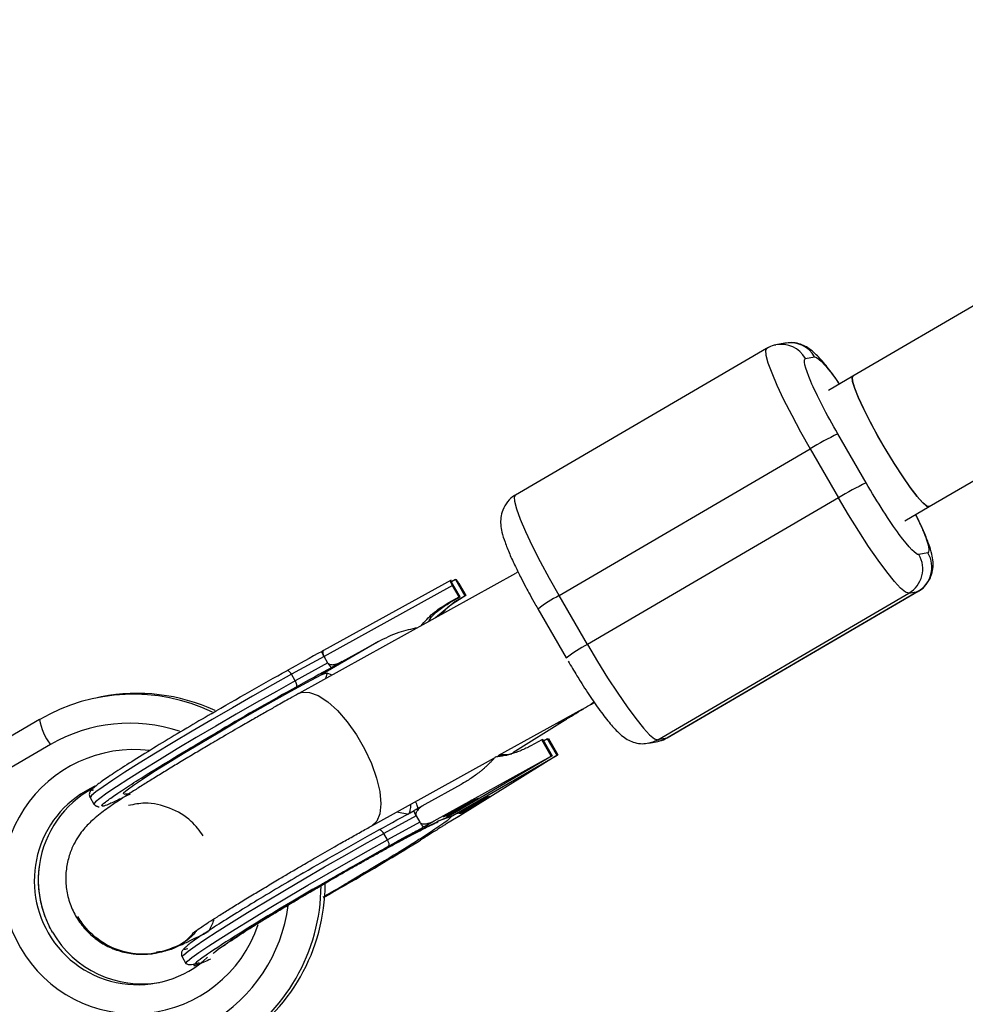
# Model space of a CAD drawing. Units: millimetres. Extents: x -2808 to 2808, y -3010 to 3010.
# Drawn here: x -1278 to -1178, y -752 to -648 of the extents above; entities that cross this region are included whole.
import ezdxf

# ---------------------------------------------------------------- set-up
doc = ezdxf.new("R2010")
doc.units = ezdxf.units.MM

msp = doc.modelspace()

# ---------------------------------------------------------------- linework, layer by layer
at = {"color": 7, "linetype": 'Continuous', "lineweight": 25}
for p, q in [((-926.55, -532.15), (-1189.54, -685.82)), ((-1181.47, -699.63), (-918.48, -545.96)), ((-1198.68, -682.87), (-1225.27, -698.4)), ((-1196.74, -682.31), (-1197.7, -682.5)), ((-1194.55, -683.94), (-1193.6, -683.75)), ((-1189.54, -685.82), (-1192.11, -687.32)), ((-1188.13, -697.12), (-1191.13, -691.93)), ((-1220.65, -709.04), (-1194.06, -693.51)), ((-1194.06, -693.51), (-1191.06, -698.7)), ((-1191.06, -698.7), (-1217.65, -714.23)), ((-1184.04, -701.14), (-1181.47, -699.63)), ((-1181.6, -704.52), (-1182.55, -704.7)), ((-1225.27, -706.7), (-1248.23, -719.43)), ((-1232.1, -707.41), (-1245.61, -714.88)), ((-1231.94, -707.98), (-1245.54, -715.5)), ((-1232.14, -707.44), (-1232.16, -707.44)), ((-1231.14, -709.17), (-1232.14, -707.44)), ((-1231.62, -707.34), (-1232.05, -707.59)), ((-1231.24, -709.19), (-1231.94, -707.98)), ((-1231.62, -707.34), (-1231.61, -707.33)), ((-1231.62, -707.34), (-1230.62, -709.07)), ((-1231.22, -707.84), (-1230.52, -709.05)), ((-1232.41, -709.83), (-1231.24, -709.19)), ((-1232.21, -709.79), (-1231.14, -709.17)), ((-1231.7, -709.69), (-1230.62, -709.07)), ((-1230.52, -709.05), (-1231.5, -709.66)), ((-1231.24, -709.19), (-1231.14, -709.17)), ((-1230.52, -709.05), (-1230.62, -709.07)), ((-1217.65, -714.23), (-1220.65, -709.04)), ((-1210.21, -724.33), (-1183.62, -708.8)), ((-1182.67, -708.61), (-1209.26, -724.15)), ((-1209.21, -724.13), (-1182.62, -708.59)), ((-1183.62, -708.8), (-1182.67, -708.61)), ((-1233.73, -711.39), (-1231.7, -709.69)), ((-1232.41, -709.83), (-1232.21, -709.79)), ((-1231.7, -709.69), (-1231.5, -709.66)), ((-1222.89, -710.47), (-1219.89, -715.66)), ((-1222.84, -710.55), (-1222.7, -710.8)), ((-1239.79, -713.91), (-1245.84, -717.45)), ((-1243.63, -716.04), (-1239.79, -713.91)), ((-1245.61, -714.88), (-1245.75, -714.96)), ((-1245.54, -715.5), (-1248.99, -717.38)), ((-1245.14, -716.19), (-1248.59, -718.08)), ((-1245.14, -716.2), (-1245.54, -715.5)), ((-1243.63, -716.04), (-1244.75, -716.69)), ((-1248.59, -718.08), (-1248.99, -717.38)), ((-1244.68, -717.47), (-1245.2, -717.27)), ((-1269.15, -719.79), (-1269.58, -719.87)), ((-1217.32, -720.59), (-1216.97, -720.31)), ((-1227.09, -726), (-1218.13, -721.04)), ((-1275.68, -722.18), (-1282.89, -726.39)), ((-1275.67, -722.17), (-1275.68, -722.18)), ((-1225.54, -725.66), (-1220, -722.21)), ((-1274.53, -724.84), (-1283.86, -730.29)), ((-1222.49, -724.33), (-1223.65, -724.97)), ((-1222.39, -724.31), (-1222.49, -724.33)), ((-1221.49, -726.06), (-1222.49, -724.33)), ((-1222.39, -724.31), (-1221.39, -726.04)), ((-1221.87, -724.21), (-1222.3, -724.46)), ((-1221.87, -724.21), (-1221.77, -724.19)), ((-1220.87, -725.94), (-1221.87, -724.21)), ((-1221.77, -724.19), (-1220.77, -725.92)), ((-1211.14, -724.68), (-1210.19, -724.5)), ((-1209.26, -724.15), (-1210.21, -724.33)), ((-1209.26, -724.15), (-1209.21, -724.13)), ((-1240.47, -733.43), (-1227.49, -726.22)), ((-1233.88, -732.91), (-1221.49, -726.06)), ((-1221.39, -726.04), (-1232.53, -732.57)), ((-1232.15, -732.5), (-1220.87, -725.94)), ((-1220.77, -725.92), (-1231.18, -732.39)), ((-1227, -725.96), (-1226.15, -725.94)), ((-1221.49, -726.06), (-1221.39, -726.04)), ((-1220.87, -725.94), (-1220.77, -725.92)), ((-1231.04, -729.05), (-1234.88, -731.18)), ((-1270.32, -730.45), (-1269.92, -731.14)), ((-1232.52, -732.38), (-1229.53, -730.62)), ((-1229.9, -730.73), (-1231.48, -731.72)), ((-1229.59, -731.05), (-1231.4, -732.11)), ((-1231.37, -732.11), (-1229.56, -731.05)), ((-1229.43, -731.05), (-1231.24, -732.11)), ((-1231.21, -732.11), (-1229.4, -731.05)), ((-1231.18, -731.55), (-1229.82, -730.71)), ((-1228.14, -730.36), (-1231.14, -732.1)), ((-1230.94, -732.1), (-1227.94, -730.35)), ((-1229.59, -730.64), (-1230.63, -731.25)), ((-1229.82, -730.71), (-1229.9, -730.73)), ((-1229.53, -730.62), (-1229.59, -730.64)), ((-1229.55, -730.72), (-1229.57, -730.69)), ((-1229.56, -731.2), (-1228.11, -730.36)), ((-1227.96, -730.35), (-1229.41, -731.2)), ((-1228.51, -730.48), (-1228.53, -730.46)), ((-1228.53, -730.46), (-1228.52, -730.48)), ((-1228.24, -730.34), (-1228.25, -730.32)), ((-1228.11, -730.36), (-1228.14, -730.36)), ((-1227.94, -730.35), (-1227.96, -730.35)), ((-1234.88, -731.18), (-1236, -731.83)), ((-1231.48, -731.72), (-1232.89, -732.49)), ((-1232.81, -732.46), (-1231.1, -731.53)), ((-1231.1, -731.53), (-1232.58, -732.4)), ((-1231.98, -732.09), (-1231.97, -732.12)), ((-1231.47, -731.81), (-1231.62, -731.88)), ((-1231.4, -732.11), (-1231.37, -732.11)), ((-1231.38, -732.1), (-1231.37, -732.11)), ((-1231.24, -732.11), (-1231.21, -732.11)), ((-1231.22, -732.09), (-1231.21, -732.11)), ((-1231.19, -731.53), (-1231.18, -731.55)), ((-1230.63, -731.25), (-1231.18, -731.55)), ((-1231.14, -732.1), (-1231.11, -732.1)), ((-1231.12, -732.09), (-1231.11, -732.1)), ((-1231.11, -732.1), (-1229.85, -731.37)), ((-1231.11, -731.51), (-1231.1, -731.53)), ((-1229.71, -731.37), (-1230.97, -732.1)), ((-1230.97, -732.1), (-1230.94, -732.1)), ((-1230.95, -732.09), (-1230.94, -732.1)), ((-1230.4, -731.16), (-1230.45, -731.2)), ((-1229.86, -731.36), (-1229.85, -731.37)), ((-1229.85, -731.37), (-1229.71, -731.37)), ((-1229.75, -731.29), (-1229.71, -731.37)), ((-1229.57, -731.19), (-1229.56, -731.2)), ((-1229.41, -731.2), (-1229.56, -731.2)), ((-1235.79, -732.37), (-1239.23, -734.25)), ((-1235.39, -733.06), (-1238.83, -734.94)), ((-1235.79, -732.37), (-1235.39, -733.06)), ((-1234.99, -733.56), (-1233.88, -732.91)), ((-1232.15, -732.5), (-1233.48, -732.96)), ((-1232.89, -732.49), (-1232.81, -732.46)), ((-1232.82, -732.45), (-1232.81, -732.46)), ((-1232.58, -732.4), (-1232.52, -732.38)), ((-1232.53, -732.37), (-1232.52, -732.38)), ((-1232.29, -733.03), (-1231.17, -732.38)), ((-1231.18, -732.39), (-1232.29, -733.04)), ((-1238.83, -734.94), (-1239.23, -734.25)), ((-1244.65, -739.06), (-1246.45, -740.1)), ((-1246.31, -740.03), (-1245.01, -739.27)), ((-1260.57, -747.31), (-1260.17, -748.01))]:
    msp.add_line(p, q, dxfattribs=at)
at = {"color": 8, "linetype": 'Continuous', "lineweight": 25}
for p, q in [((-1182.62, -708.59), (-1182.67, -708.61)), ((-1245.2, -717.27), (-1245.38, -717.85)), ((-1237.83, -731.96), (-1236.57, -732.19))]:
    msp.add_line(p, q, dxfattribs=at)
at = {"color": 8, "linetype": 'Continuous', "lineweight": 25, "flags": 128}
for points in [[(-1198.68, -682.87), (-1198.78, -683.05), (-1198.75, -683.57), (-1198.54, -684.38), (-1198.14, -685.46), (-1197.58, -686.77), (-1196.87, -688.28), (-1196.02, -689.94), (-1195.08, -691.7), (-1194.06, -693.51)], [(-1220.65, -709.04), (-1221.67, -707.23), (-1222.61, -705.47), (-1223.46, -703.81), (-1224.17, -702.3), (-1224.73, -700.99), (-1225.13, -699.91), (-1225.34, -699.1), (-1225.37, -698.59), (-1225.27, -698.4)], [(-1248.99, -717.38), (-1251.01, -718.51), (-1253.11, -719.7), (-1255.25, -720.93), (-1257.4, -722.17), (-1259.5, -723.41), (-1261.51, -724.61), (-1263.39, -725.75), (-1265.11, -726.81), (-1266.63, -727.77), (-1267.92, -728.6), (-1268.95, -729.3), (-1269.7, -729.84), (-1270.16, -730.22), (-1270.32, -730.43), (-1270.32, -730.44)], [(-1248.59, -718.08), (-1250.6, -719.2), (-1252.71, -720.39), (-1254.85, -721.62), (-1257, -722.87), (-1259.1, -724.1), (-1261.11, -725.3), (-1262.99, -726.44), (-1264.71, -727.5), (-1266.23, -728.46), (-1267.52, -729.3), (-1268.55, -729.99), (-1269.3, -730.53), (-1269.76, -730.91), (-1269.92, -731.12), (-1269.92, -731.13)], [(-1248.24, -719.44), (-1247.87, -719.29), (-1247.08, -719.3), (-1246.16, -719.64), (-1245.15, -720.3), (-1244.11, -721.24), (-1243.09, -722.43), (-1242.12, -723.8), (-1241.25, -725.3), (-1240.53, -726.85), (-1239.99, -728.38), (-1239.65, -729.82), (-1239.53, -731.1), (-1239.64, -732.16), (-1239.97, -732.95), (-1240.48, -733.43)], [(-1220.97, -722.61), (-1220.46, -722.45), (-1219.99, -722.21)], [(-1210.21, -724.33), (-1210.74, -724.58), (-1211.14, -724.68)], [(-1260.17, -748.01), (-1260.17, -747.99), (-1260.01, -747.78), (-1259.55, -747.4), (-1258.8, -746.86), (-1257.76, -746.16), (-1256.48, -745.33), (-1254.96, -744.37), (-1253.24, -743.31), (-1251.36, -742.17), (-1249.34, -740.97), (-1247.25, -739.73), (-1245.1, -738.49), (-1242.96, -737.26), (-1240.85, -736.07), (-1238.83, -734.94)]]:
    msp.add_lwpolyline(points, dxfattribs=at)
at = {"color": 7, "linetype": 'Continuous', "lineweight": 25, "flags": 128}
for points in [[(-1181.47, -699.63), (-1181.71, -699.58), (-1182.14, -699.22), (-1182.73, -698.56), (-1183.44, -697.62), (-1184.26, -696.45), (-1185.13, -695.11), (-1186.02, -693.66), (-1186.88, -692.16), (-1187.68, -690.69), (-1188.38, -689.32), (-1188.95, -688.1), (-1189.35, -687.1), (-1189.57, -686.36), (-1189.6, -685.92), (-1189.54, -685.82)], [(-1189.54, -685.82), (-1189.6, -685.91), (-1189.58, -686.33), (-1189.37, -687.05), (-1188.98, -688.04), (-1188.43, -689.24), (-1187.74, -690.61), (-1186.94, -692.08), (-1186.08, -693.57), (-1185.19, -695.03), (-1184.32, -696.38), (-1183.5, -697.56), (-1182.77, -698.51), (-1182.17, -699.19), (-1181.73, -699.57), (-1181.47, -699.63)], [(-1183.62, -708.8), (-1183.96, -708.69), (-1184.48, -708.27), (-1185.14, -707.55), (-1185.95, -706.55), (-1186.87, -705.3), (-1187.87, -703.85), (-1188.92, -702.23), (-1189.99, -700.5), (-1191.06, -698.7)], [(-1217.65, -714.23), (-1216.58, -716.03), (-1215.51, -717.77), (-1214.45, -719.39), (-1213.45, -720.84), (-1212.54, -722.08), (-1211.73, -723.08), (-1211.07, -723.8), (-1210.55, -724.23), (-1210.21, -724.33)], [(-1266.76, -730.05), (-1266.8, -730.05), (-1266.75, -729.92), (-1266.39, -729.61), (-1265.73, -729.13), (-1264.78, -728.48), (-1263.57, -727.7), (-1262.12, -726.79), (-1260.47, -725.79), (-1258.68, -724.71), (-1256.77, -723.58), (-1254.81, -722.43), (-1252.83, -721.3), (-1250.9, -720.21), (-1249.06, -719.19), (-1247.36, -718.26), (-1245.84, -717.45)], [(-1248.99, -717.38), (-1249.05, -717.28), (-1249.12, -717.2), (-1249.19, -717.12), (-1249.26, -717.06), (-1249.33, -717.02), (-1249.39, -716.99), (-1249.45, -716.99), (-1249.5, -717.01)], [(-1248.5, -718.74), (-1248.46, -718.7), (-1248.44, -718.65), (-1248.43, -718.57), (-1248.44, -718.49), (-1248.45, -718.39), (-1248.49, -718.29), (-1248.53, -718.18), (-1248.59, -718.08)], [(-1209.26, -724.15), (-1209.79, -724.39), (-1210.19, -724.5)], [(-1239.23, -734.25), (-1239.3, -734.15), (-1239.36, -734.06), (-1239.44, -733.99), (-1239.51, -733.93), (-1239.58, -733.89), (-1239.64, -733.86), (-1239.7, -733.86), (-1239.75, -733.88)], [(-1260.57, -747.31), (-1260.57, -747.29), (-1260.41, -747.09), (-1259.95, -746.71), (-1259.2, -746.17), (-1258.16, -745.47), (-1256.88, -744.64), (-1255.36, -743.68), (-1253.64, -742.62), (-1251.76, -741.48), (-1249.74, -740.28), (-1247.65, -739.04), (-1245.5, -737.8), (-1243.36, -736.57), (-1241.25, -735.38), (-1239.23, -734.25)], [(-1238.83, -734.94), (-1238.78, -735.05), (-1238.74, -735.15), (-1238.7, -735.26), (-1238.68, -735.35), (-1238.68, -735.44), (-1238.69, -735.51), (-1238.71, -735.57), (-1238.75, -735.61)]]:
    msp.add_lwpolyline(points, dxfattribs=at)
at = {"color": 8, "linetype": 'Continuous', "lineweight": 25}
for centre, radius, start, end in [((-1197.14, -685.42), 2.98, 29.8913, 100.9658), ((-1196.18, -685.24), 2.98, 29.8915, 100.8566), ((-1213.89, -722.08), 14.68, 117.4062, 127.791), ((-1210.95, -727.17), 14.57, 117.3748, 127.8442), ((-1269.53, -721.1), 6.24, 189.9209, 216.81), ((-1266.13, -739.23), 16.66, 71.5721, 120.268), ((-1265.66, -739.31), 13.95, 83.2041, 210.3584), ((-1264.73, -739.16), 11.08, 171.5935, 209.9992), ((-1266.05, -739.73), 16.84, 300.3614, 352.6416), ((-1265.66, -739.48), 13.86, 209.7592, 341.3767)]:
    msp.add_arc(centre, radius, start, end, dxfattribs=at)
at = {"color": 7, "linetype": 'Continuous', "lineweight": 25}
for centre, radius, start, end in [((-1179.72, -716.71), 27.28, 114.7218, 121.714), ((-1176.72, -721.9), 27.28, 114.7218, 121.714), ((-1185.15, -706.21), 3.01, 300.5084, 30.1523), ((-1184.19, -706.03), 3.01, 300.5084, 30.1523), ((-1265.77, -739.13), 19.63, 64.6848, 120.2561), ((-1265.34, -739.06), 19.65, 65.1838, 101.1696), ((-1265.24, -739.25), 11, 114.6386, 210.1827), ((-1264.85, -739.13), 10.96, 118.332, 171.6628), ((-1265.72, -739.66), 19.86, 300.3938, 359.6686), ((-1265.29, -739.57), 19.86, 300.3946, 0.0805), ((-1265.3, -739.38), 10.89, 209.7606, 312.8801), ((-1264.84, -739.25), 10.93, 209.8744, 279.8738)]:
    msp.add_arc(centre, radius, start, end, dxfattribs=at)
for points, knots in [([(-1197.7, -682.52), (-1197.76, -682.53), (-1198.1, -682.55), (-1198.41, -682.73), (-1198.66, -682.88)], [0, 0, 0, 0, 0.189204, 1, 1, 1, 1]), ([(-1190.95, -686.64), (-1191.06, -686.48), (-1191.37, -686.03), (-1191.85, -685.37), (-1192.39, -684.67), (-1192.9, -684.06), (-1193.42, -683.51), (-1193.94, -683.05), (-1194.55, -682.64), (-1195.25, -682.35), (-1196, -682.21), (-1196.51, -682.3), (-1196.74, -682.33)], [0, 0, 0, 0, 0.062629, 0.179901, 0.297559, 0.415265, 0.534584, 0.662787, 0.76484, 0.844984, 0.928588, 1, 1, 1, 1]), ([(-1191.13, -691.93), (-1192.32, -689.87), (-1193.35, -687.87), (-1194.64, -684.87), (-1194.84, -683.99), (-1194.55, -683.94)], [0, 0, 0, 0, 0.5, 0.5, 1, 1, 1, 1]), ([(-1182.55, -704.7), (-1182.84, -704.76), (-1183.58, -703.99), (-1185.67, -701.15), (-1186.93, -699.19), (-1188.13, -697.12)], [0, 0, 0, 0, 0.5, 0.5, 1, 1, 1, 1]), ([(-1225.26, -698.41), (-1225.29, -698.43), (-1225.64, -698.57), (-1226.15, -699.12), (-1226.65, -699.95), (-1226.85, -700.81), (-1226.85, -701.62), (-1226.7, -702.44), (-1226.4, -703.39), (-1225.93, -704.59), (-1225.34, -705.88), (-1224.74, -707.07), (-1224.21, -708.09), (-1223.71, -709.02), (-1223.26, -709.82), (-1222.96, -710.35), (-1222.84, -710.55)], [0, 0, 0, 0, 0.0072772, 0.069529, 0.1346743, 0.1920797, 0.2505699, 0.3315799, 0.445265, 0.5641369, 0.673698, 0.7645705, 0.8347984, 0.8921778, 0.9590404, 1, 1, 1, 1]), ([(-1182.63, -708.58), (-1182.59, -708.57), (-1182.25, -708.43), (-1181.73, -707.88), (-1181.23, -707.05), (-1181.04, -706.19), (-1181.04, -705.38), (-1181.18, -704.56), (-1181.48, -703.61), (-1181.96, -702.4), (-1182.45, -701.33), (-1182.79, -700.65), (-1182.88, -700.46)], [0, 0, 0, 0, 0.010158, 0.097058, 0.187996, 0.26813, 0.349779, 0.462863, 0.62156, 0.787497, 0.940436, 1, 1, 1, 1]), ([(-1225, -706.54), (-1225.01, -706.55), (-1225.08, -706.59), (-1225.15, -706.63), (-1225.2, -706.66)], [0, 0, 0, 0, 0.1691873, 1, 1, 1, 1]), ([(-1231.94, -707.98), (-1231.95, -707.96), (-1231.97, -707.92), (-1232, -707.86), (-1232.03, -707.81), (-1232.06, -707.75), (-1232.09, -707.7), (-1232.11, -707.65), (-1232.13, -707.59), (-1232.15, -707.53), (-1232.17, -707.48), (-1232.17, -707.45), (-1232.16, -707.44), (-1232.16, -707.44)], [0, 0, 0, 0, 0.062445, 0.126215, 0.191588, 0.258828, 0.328173, 0.399841, 0.474032, 0.599371, 0.742433, 0.849427, 1, 1, 1, 1]), ([(-1231.61, -707.33), (-1231.6, -707.33), (-1231.6, -707.33), (-1231.58, -707.34), (-1231.57, -707.35), (-1231.55, -707.37), (-1231.51, -707.41), (-1231.46, -707.47), (-1231.4, -707.55), (-1231.34, -707.64), (-1231.28, -707.74), (-1231.24, -707.8), (-1231.22, -707.84)], [0, 0, 0, 0, 0.080839, 0.150767, 0.209786, 0.257895, 0.400973, 0.526404, 0.654453, 0.775244, 0.889965, 1, 1, 1, 1]), ([(-1235.26, -712.24), (-1234.87, -711.79), (-1234.04, -710.84), (-1232.97, -710.18), (-1232.41, -709.83)], [0, 0, 0, 0, 0.471611, 1, 1, 1, 1]), ([(-1234.5, -711.82), (-1234.45, -711.74), (-1233.94, -710.85), (-1233.03, -710.3), (-1232.21, -709.79)], [0, 0, 0, 0, 0.086767, 1, 1, 1, 1]), ([(-1231.5, -709.66), (-1231.99, -709.97), (-1232.58, -710.36), (-1233.02, -710.94), (-1233.11, -711.05)], [0, 0, 0, 0, 0.812894, 1, 1, 1, 1]), ([(-1239.79, -713.91), (-1239.07, -713.55), (-1237.75, -712.88), (-1236.28, -712.57), (-1235.6, -712.43)], [0, 0, 0, 0, 0.539632, 1, 1, 1, 1]), ([(-1245.55, -715.49), (-1245.56, -715.48), (-1245.58, -715.44), (-1245.61, -715.39), (-1245.63, -715.33), (-1245.66, -715.28), (-1245.68, -715.23), (-1245.7, -715.18), (-1245.72, -715.14), (-1245.74, -715.09), (-1245.76, -715.04), (-1245.76, -715), (-1245.76, -714.97), (-1245.75, -714.96), (-1245.75, -714.96)], [0, 0, 0, 0, 0.055217, 0.111775, 0.170123, 0.230665, 0.293764, 0.359731, 0.428835, 0.501304, 0.618215, 0.751231, 0.860215, 1, 1, 1, 1]), ([(-1245.61, -714.88), (-1245.62, -714.88), (-1245.64, -714.9), (-1245.66, -714.92), (-1245.68, -714.95), (-1245.69, -714.99), (-1245.69, -715.03), (-1245.69, -715.08), (-1245.68, -715.15), (-1245.66, -715.24), (-1245.63, -715.33), (-1245.59, -715.41), (-1245.56, -715.47), (-1245.55, -715.49)], [0, 0, 0, 0, 0.10196, 0.19638, 0.283294, 0.362741, 0.434777, 0.499474, 0.631545, 0.749537, 0.836267, 0.919293, 1, 1, 1, 1]), ([(-1245.14, -716.2), (-1245.13, -716.21), (-1245.12, -716.23), (-1245.09, -716.26), (-1245.05, -716.29), (-1245.01, -716.31), (-1244.95, -716.33), (-1244.87, -716.36), (-1244.74, -716.37), (-1244.57, -716.37), (-1244.31, -716.32), (-1243.99, -716.22), (-1243.76, -716.1), (-1243.63, -716.04)], [0, 0, 0, 0, 0.022953, 0.046512, 0.071266, 0.097723, 0.1263, 0.184713, 0.251931, 0.367879, 0.50211, 0.739874, 1, 1, 1, 1]), ([(-1244.75, -716.69), (-1244.75, -716.69), (-1244.76, -716.69), (-1244.78, -716.68), (-1244.8, -716.66), (-1244.83, -716.63), (-1244.88, -716.58), (-1244.94, -716.5), (-1245.01, -716.41), (-1245.07, -716.31), (-1245.12, -716.23), (-1245.14, -716.2)], [0, 0, 0, 0, 0.097497, 0.180828, 0.24995, 0.382131, 0.499508, 0.640856, 0.769712, 0.888406, 1, 1, 1, 1]), ([(-1219.7, -715.99), (-1219.39, -716.51), (-1218.95, -717.24), (-1218.32, -718.27), (-1217.8, -719.08), (-1217.2, -719.99), (-1216.61, -720.84), (-1216.03, -721.63), (-1215.49, -722.33), (-1214.98, -722.94), (-1214.47, -723.48), (-1213.95, -723.95), (-1213.34, -724.36), (-1212.63, -724.64), (-1211.89, -724.79), (-1211.38, -724.7), (-1211.14, -724.66)], [0, 0, 0, 0, 0.113677, 0.158021, 0.230741, 0.304016, 0.38054, 0.45804, 0.535794, 0.613579, 0.692431, 0.777154, 0.844595, 0.897558, 0.952807, 1, 1, 1, 1]), ([(-1245.84, -717.45), (-1245.81, -717.43), (-1245.74, -717.4), (-1245.65, -717.36), (-1245.56, -717.32), (-1245.47, -717.29), (-1245.37, -717.27), (-1245.28, -717.26), (-1245.22, -717.27), (-1245.2, -717.27)], [0, 0, 0, 0, 0.130293, 0.256621, 0.379224, 0.498378, 0.667767, 0.834604, 1, 1, 1, 1]), ([(-1248.24, -719.44), (-1248.54, -719.6), (-1249.31, -720.03), (-1250.48, -720.69), (-1251.75, -721.41), (-1253.03, -722.14), (-1253.95, -722.67), (-1254.44, -722.95)], [0, 0, 0, 0, 0.152583, 0.39281, 0.569793, 0.767757, 1, 1, 1, 1]), ([(-1219.99, -722.21), (-1219.92, -722.16), (-1219.59, -721.96), (-1218.88, -721.53), (-1217.95, -720.96), (-1217.28, -720.56), (-1216.96, -720.38), (-1216.93, -720.36)], [0, 0, 0, 0, 0.08018, 0.388806, 0.722492, 0.974123, 1, 1, 1, 1]), ([(-1257.49, -721.56), (-1258.36, -722.08), (-1260.17, -723.14), (-1262.76, -724.69), (-1265.17, -726.17), (-1267.23, -727.48), (-1268.79, -728.51), (-1269.78, -729.24), (-1270.13, -729.59), (-1270.17, -729.71), (-1269.96, -729.64), (-1269.96, -729.64)], [0, 0, 0, 0, 0.116497, 0.239973, 0.368582, 0.49992, 0.631259, 0.759868, 0.883343, 0.999841, 1, 1, 1, 1]), ([(-1254.44, -722.95), (-1255.13, -723.35), (-1256.1, -723.91), (-1257.5, -724.74), (-1258.67, -725.43), (-1260.02, -726.23), (-1261.36, -727.04), (-1262.67, -727.84), (-1263.92, -728.61), (-1265.07, -729.33), (-1266.12, -730), (-1267.05, -730.61), (-1267.87, -731.16), (-1268.6, -731.67), (-1269.27, -732.16), (-1269.86, -732.64), (-1270.46, -733.19), (-1271, -733.78), (-1271.55, -734.5), (-1272.09, -735.43), (-1272.58, -736.62), (-1272.89, -738.03), (-1272.93, -739.58), (-1272.67, -741.15), (-1272.09, -742.64), (-1271.24, -743.99), (-1270.13, -745.15), (-1268.81, -746.07), (-1267.34, -746.71), (-1265.87, -747.02), (-1264.58, -747.07), (-1263.71, -746.99), (-1263.35, -746.91), (-1263.27, -746.89)], [0, 0, 0, 0, 0.0509, 0.071593, 0.10564, 0.14048, 0.177303, 0.21505, 0.253276, 0.291622, 0.329833, 0.367744, 0.405309, 0.442757, 0.481259, 0.520253, 0.544299, 0.564255, 0.5851, 0.608753, 0.636838, 0.668645, 0.702107, 0.736044, 0.7701, 0.804197, 0.83833, 0.872519, 0.906813, 0.94129, 0.969286, 0.992906, 1, 1, 1, 1]), ([(-1210.19, -724.48), (-1210.12, -724.47), (-1209.78, -724.44), (-1209.47, -724.27), (-1209.22, -724.12)], [0, 0, 0, 0, 0.189204, 1, 1, 1, 1]), ([(-1223.65, -724.97), (-1223.74, -725.01), (-1223.9, -725.11), (-1224.16, -725.23), (-1224.42, -725.35), (-1224.68, -725.46), (-1224.94, -725.57), (-1225.21, -725.66), (-1225.55, -725.78), (-1225.96, -725.89), (-1226.44, -726.01), (-1226.93, -726.1), (-1227.26, -726.14), (-1227.42, -726.16)], [0, 0, 0, 0, 0.072175, 0.14417, 0.216031, 0.287808, 0.359549, 0.431303, 0.503118, 0.628307, 0.75267, 0.876478, 1, 1, 1, 1]), ([(-1225.67, -725.85), (-1225.68, -725.85), (-1226.05, -725.99), (-1226.46, -725.93), (-1226.85, -725.87)], [0, 0, 0, 0, 0.028884, 1, 1, 1, 1]), ([(-1227.42, -726.16), (-1227.49, -726.24), (-1227.63, -726.4), (-1227.84, -726.63), (-1228.07, -726.85), (-1228.3, -727.08), (-1228.54, -727.3), (-1228.79, -727.51), (-1229.11, -727.78), (-1229.52, -728.09), (-1230.01, -728.43), (-1230.51, -728.75), (-1230.86, -728.95), (-1231.04, -729.05)], [0, 0, 0, 0, 0.06685, 0.134466, 0.202891, 0.27217, 0.342345, 0.413456, 0.485543, 0.612828, 0.740873, 0.869867, 1, 1, 1, 1]), ([(-1270.12, -729.57), (-1270.13, -729.58), (-1270.25, -729.69), (-1270.34, -729.87), (-1270.43, -730.06), (-1270.39, -730.27), (-1270.37, -730.34), (-1270.34, -730.41), (-1270.32, -730.45)], [0, 0, 0, 0, 0.036869, 0.507395, 0.880749, 0.924577, 0.955761, 1, 1, 1, 1]), ([(-1266.73, -730.07), (-1266.58, -730.05), (-1266.4, -730.04), (-1266.23, -730.06), (-1266.21, -730.06)], [0, 0, 0, 0, 0.888042, 1, 1, 1, 1]), ([(-1266.09, -730.07), (-1266.48, -730.27), (-1267.45, -730.76), (-1268.4, -731.18), (-1269.01, -731.41), (-1269.04, -731.35), (-1269.05, -731.32)], [0, 0, 0, 0, 0.209541, 0.51858, 0.810154, 1, 1, 1, 1]), ([(-1258.34, -734.5), (-1258.73, -733.96), (-1259.66, -732.69), (-1261.86, -731.47), (-1264.21, -730.88), (-1265.67, -731.17), (-1266.25, -731.28)], [0, 0, 0, 0, 0.218907, 0.512948, 0.80699, 1, 1, 1, 1]), ([(-1230.64, -731.4), (-1230.59, -731.37), (-1230.49, -731.31), (-1230.35, -731.23), (-1230.23, -731.15), (-1230.11, -731.09), (-1230, -731.02), (-1229.91, -730.96), (-1229.82, -730.91), (-1229.75, -730.87), (-1229.69, -730.83), (-1229.64, -730.79), (-1229.6, -730.77), (-1229.57, -730.74), (-1229.55, -730.73), (-1229.54, -730.72), (-1229.54, -730.71), (-1229.55, -730.72), (-1229.55, -730.72)], [0, 0, 0, 0, 0.090758, 0.17565, 0.255306, 0.329955, 0.39993, 0.465292, 0.527056, 0.58557, 0.641196, 0.694326, 0.745429, 0.795527, 0.84523, 0.895057, 0.946612, 1, 1, 1, 1]), ([(-1229.21, -730.52), (-1229.21, -730.52), (-1229.2, -730.51), (-1229.19, -730.52), (-1229.19, -730.52), (-1229.2, -730.53), (-1229.21, -730.54), (-1229.22, -730.55), (-1229.24, -730.56), (-1229.27, -730.58), (-1229.31, -730.61), (-1229.35, -730.63), (-1229.39, -730.67), (-1229.45, -730.7), (-1229.51, -730.74), (-1229.58, -730.78), (-1229.65, -730.83), (-1229.73, -730.88), (-1229.82, -730.93), (-1229.91, -730.99), (-1230.01, -731.05), (-1230.11, -731.11), (-1230.22, -731.17), (-1230.33, -731.24), (-1230.45, -731.31), (-1230.53, -731.35), (-1230.57, -731.38)], [0, 0, 0, 0, 0.038322, 0.07558, 0.111674, 0.146797, 0.181354, 0.215349, 0.249015, 0.282595, 0.316716, 0.351628, 0.387757, 0.425163, 0.464203, 0.504865, 0.547399, 0.592227, 0.638605, 0.685956, 0.73444, 0.784478, 0.83572, 0.888813, 0.943518, 1, 1, 1, 1]), ([(-1229.55, -730.72), (-1229.56, -730.72), (-1229.56, -730.72), (-1229.59, -730.73), (-1229.61, -730.74), (-1229.64, -730.76), (-1229.68, -730.78), (-1229.72, -730.8), (-1229.77, -730.82), (-1229.82, -730.85), (-1229.88, -730.88), (-1229.95, -730.92), (-1230.02, -730.96), (-1230.09, -731), (-1230.17, -731.05), (-1230.26, -731.09), (-1230.35, -731.15), (-1230.41, -731.18), (-1230.45, -731.2)], [0, 0, 0, 0, 0.057117, 0.112272, 0.166597, 0.220968, 0.274682, 0.329744, 0.385916, 0.443266, 0.50267, 0.564454, 0.628338, 0.695282, 0.765066, 0.839428, 0.917403, 1, 1, 1, 1]), ([(-1230.4, -731.16), (-1230.36, -731.14), (-1230.28, -731.09), (-1230.16, -731.02), (-1230.04, -730.95), (-1229.94, -730.89), (-1229.84, -730.84), (-1229.75, -730.79), (-1229.66, -730.74), (-1229.58, -730.7), (-1229.51, -730.66), (-1229.45, -730.63), (-1229.39, -730.6), (-1229.34, -730.57), (-1229.3, -730.55), (-1229.26, -730.54), (-1229.23, -730.52), (-1229.22, -730.52), (-1229.21, -730.52)], [0, 0, 0, 0, 0.079726, 0.15535, 0.227148, 0.295445, 0.360963, 0.423449, 0.484045, 0.542968, 0.600523, 0.656669, 0.712446, 0.768017, 0.824081, 0.881198, 0.939582, 1, 1, 1, 1]), ([(-1229.59, -731.05), (-1229.56, -731.03), (-1229.49, -731), (-1229.4, -730.94), (-1229.31, -730.89), (-1229.22, -730.84), (-1229.14, -730.8), (-1229.07, -730.75), (-1229, -730.71), (-1228.93, -730.67), (-1228.87, -730.64), (-1228.81, -730.6), (-1228.74, -730.57), (-1228.69, -730.54), (-1228.63, -730.51), (-1228.57, -730.48), (-1228.52, -730.45), (-1228.47, -730.42), (-1228.42, -730.4), (-1228.38, -730.38), (-1228.34, -730.36), (-1228.3, -730.34), (-1228.28, -730.33), (-1228.26, -730.32), (-1228.24, -730.32), (-1228.23, -730.32), (-1228.23, -730.32)], [0, 0, 0, 0, 0.054153, 0.105736, 0.154758, 0.201347, 0.24547, 0.286849, 0.326369, 0.36331, 0.399074, 0.435048, 0.471171, 0.507685, 0.54483, 0.582828, 0.622107, 0.662828, 0.703839, 0.744303, 0.785151, 0.826209, 0.867987, 0.910469, 0.954607, 1, 1, 1, 1]), ([(-1229.09, -730.78), (-1229.1, -730.79), (-1229.12, -730.8), (-1229.16, -730.82), (-1229.21, -730.85), (-1229.27, -730.88), (-1229.33, -730.92), (-1229.4, -730.96), (-1229.48, -731.01), (-1229.53, -731.04), (-1229.56, -731.05)], [0, 0, 0, 0, 0.070196, 0.156334, 0.25739, 0.373495, 0.506009, 0.654997, 0.819224, 1, 1, 1, 1]), ([(-1229.43, -731.05), (-1229.4, -731.04), (-1229.35, -731.01), (-1229.28, -730.97), (-1229.22, -730.93), (-1229.17, -730.9), (-1229.12, -730.87), (-1229.08, -730.85), (-1229.05, -730.83), (-1229.03, -730.82), (-1229.03, -730.82)], [0, 0, 0, 0, 0.190727, 0.363404, 0.516534, 0.650123, 0.765672, 0.863212, 0.941303, 1, 1, 1, 1]), ([(-1228.77, -730.68), (-1228.79, -730.69), (-1228.82, -730.71), (-1228.88, -730.75), (-1228.94, -730.78), (-1229.02, -730.83), (-1229.1, -730.88), (-1229.19, -730.93), (-1229.29, -730.99), (-1229.36, -731.03), (-1229.4, -731.05)], [0, 0, 0, 0, 0.078652, 0.169675, 0.274463, 0.392189, 0.524001, 0.669032, 0.827356, 1, 1, 1, 1]), ([(-1228.52, -730.48), (-1228.52, -730.48), (-1228.52, -730.48), (-1228.54, -730.49), (-1228.57, -730.5), (-1228.6, -730.52), (-1228.65, -730.54), (-1228.69, -730.56), (-1228.74, -730.59), (-1228.8, -730.62), (-1228.87, -730.66), (-1228.93, -730.69), (-1229.01, -730.74), (-1229.06, -730.76), (-1229.09, -730.78)], [0, 0, 0, 0, 0.082742, 0.16535, 0.247599, 0.330814, 0.414234, 0.495541, 0.576674, 0.657239, 0.739747, 0.822921, 0.909668, 1, 1, 1, 1]), ([(-1229.03, -730.82), (-1229, -730.8), (-1228.94, -730.77), (-1228.87, -730.72), (-1228.8, -730.68), (-1228.74, -730.64), (-1228.68, -730.61), (-1228.64, -730.58), (-1228.6, -730.55), (-1228.56, -730.53), (-1228.54, -730.51), (-1228.52, -730.49), (-1228.51, -730.48), (-1228.51, -730.48), (-1228.52, -730.48)], [0, 0, 0, 0, 0.087013, 0.168182, 0.24524, 0.319409, 0.393628, 0.47179, 0.555, 0.645723, 0.738113, 0.826853, 0.913942, 1, 1, 1, 1]), ([(-1228.23, -730.32), (-1228.23, -730.32), (-1228.22, -730.32), (-1228.22, -730.32), (-1228.23, -730.33), (-1228.24, -730.34), (-1228.26, -730.35), (-1228.28, -730.37), (-1228.31, -730.39), (-1228.34, -730.41), (-1228.38, -730.44), (-1228.43, -730.47), (-1228.47, -730.5), (-1228.53, -730.53), (-1228.58, -730.57), (-1228.64, -730.6), (-1228.7, -730.64), (-1228.75, -730.67), (-1228.77, -730.68)], [0, 0, 0, 0, 0.0716551, 0.1413613, 0.2083801, 0.2740816, 0.3388266, 0.40211, 0.4649982, 0.5276888, 0.5892556, 0.6497851, 0.7086423, 0.766585, 0.8244482, 0.8822746, 0.9404961, 1, 1, 1, 1]), ([(-1269.92, -731.14), (-1269.89, -731.17), (-1269.85, -731.23), (-1269.77, -731.29), (-1269.71, -731.32), (-1269.66, -731.34), (-1269.64, -731.35), (-1269.62, -731.35), (-1269.6, -731.36), (-1269.58, -731.37), (-1269.57, -731.37), (-1269.54, -731.38), (-1269.51, -731.39), (-1269.47, -731.41), (-1269.42, -731.42), (-1269.39, -731.43), (-1269.38, -731.43)], [0, 0, 0, 0, 0.275853, 0.389076, 0.473796, 0.503864, 0.516049, 0.526798, 0.536858, 0.547277, 0.559141, 0.573322, 0.610878, 0.663256, 0.82008, 1, 1, 1, 1]), ([(-1236.39, -731.16), (-1236.39, -731.16), (-1236.38, -731.44), (-1236.44, -731.79), (-1236.53, -732.06), (-1236.57, -732.19)], [0, 0, 0, 0, 0.002582, 0.49917, 1, 1, 1, 1]), ([(-1235.8, -732.36), (-1235.81, -732.34), (-1235.83, -732.31), (-1235.85, -732.25), (-1235.88, -732.2), (-1235.91, -732.15), (-1235.93, -732.1), (-1235.95, -732.05), (-1235.97, -732.01), (-1235.99, -731.96), (-1236.01, -731.91), (-1236.01, -731.87), (-1236.01, -731.84), (-1236, -731.83), (-1235.99, -731.83)], [0, 0, 0, 0, 0.055215, 0.11177, 0.170117, 0.23066, 0.29376, 0.35973, 0.428839, 0.501314, 0.618221, 0.751234, 0.860183, 1, 1, 1, 1]), ([(-1234.88, -731.18), (-1234.93, -731.21), (-1235.03, -731.26), (-1235.16, -731.35), (-1235.29, -731.44), (-1235.4, -731.54), (-1235.53, -731.66), (-1235.65, -731.79), (-1235.74, -731.94), (-1235.8, -732.05), (-1235.82, -732.14), (-1235.83, -732.23), (-1235.82, -732.3), (-1235.8, -732.34), (-1235.8, -732.36)], [0, 0, 0, 0, 0.1062907, 0.2089298, 0.3081583, 0.4042424, 0.4974757, 0.6315363, 0.7481968, 0.8151792, 0.874049, 0.9201668, 0.9613576, 1, 1, 1, 1]), ([(-1232.32, -732.34), (-1232.32, -732.34), (-1232.33, -732.34), (-1232.33, -732.34), (-1232.33, -732.33), (-1232.32, -732.32), (-1232.3, -732.31), (-1232.28, -732.29), (-1232.25, -732.27), (-1232.21, -732.24), (-1232.16, -732.21), (-1232.1, -732.17), (-1232.04, -732.13), (-1231.97, -732.09), (-1231.9, -732.04), (-1231.81, -731.99), (-1231.72, -731.94), (-1231.65, -731.9), (-1231.62, -731.88)], [0, 0, 0, 0, 0.061388, 0.121254, 0.179635, 0.237331, 0.294513, 0.351716, 0.409473, 0.468397, 0.528232, 0.58915, 0.651334, 0.715536, 0.782324, 0.851758, 0.92396, 1, 1, 1, 1]), ([(-1230.57, -731.38), (-1230.61, -731.4), (-1230.69, -731.45), (-1230.81, -731.52), (-1230.93, -731.58), (-1231.04, -731.65), (-1231.14, -731.71), (-1231.24, -731.77), (-1231.34, -731.82), (-1231.44, -731.88), (-1231.53, -731.93), (-1231.61, -731.98), (-1231.7, -732.02), (-1231.77, -732.06), (-1231.84, -732.1), (-1231.91, -732.14), (-1231.97, -732.17), (-1232.03, -732.2), (-1232.09, -732.23), (-1232.13, -732.26), (-1232.18, -732.28), (-1232.22, -732.3), (-1232.25, -732.31), (-1232.28, -732.32), (-1232.3, -732.33), (-1232.31, -732.34), (-1232.32, -732.34)], [0, 0, 0, 0, 0.056204, 0.110435, 0.162517, 0.212837, 0.261285, 0.308242, 0.353584, 0.397748, 0.440649, 0.482109, 0.522291, 0.561329, 0.599499, 0.636879, 0.673862, 0.710453, 0.747074, 0.78293, 0.818489, 0.85433, 0.889877, 0.926138, 0.962811, 1, 1, 1, 1]), ([(-1231.47, -731.81), (-1231.49, -731.82), (-1231.54, -731.85), (-1231.61, -731.89), (-1231.67, -731.93), (-1231.72, -731.96), (-1231.78, -731.99), (-1231.82, -732.02), (-1231.86, -732.05), (-1231.9, -732.07), (-1231.92, -732.09), (-1231.95, -732.1), (-1231.97, -732.12), (-1231.98, -732.13), (-1231.99, -732.13), (-1231.99, -732.14), (-1231.98, -732.14), (-1231.98, -732.14), (-1231.97, -732.14)], [0, 0, 0, 0, 0.079521, 0.156058, 0.228239, 0.296573, 0.362432, 0.425115, 0.485525, 0.543647, 0.600452, 0.655914, 0.71105, 0.766974, 0.822919, 0.880193, 0.938666, 1, 1, 1, 1]), ([(-1231.97, -732.14), (-1231.97, -732.14), (-1231.96, -732.13), (-1231.95, -732.13), (-1231.93, -732.12), (-1231.9, -732.11), (-1231.88, -732.09), (-1231.84, -732.08), (-1231.81, -732.06), (-1231.77, -732.04), (-1231.73, -732.02), (-1231.68, -732), (-1231.63, -731.97), (-1231.58, -731.94), (-1231.52, -731.91), (-1231.46, -731.87), (-1231.4, -731.84), (-1231.33, -731.8), (-1231.25, -731.75), (-1231.18, -731.71), (-1231.09, -731.66), (-1231.01, -731.62), (-1230.92, -731.56), (-1230.83, -731.51), (-1230.73, -731.45), (-1230.67, -731.42), (-1230.64, -731.4)], [0, 0, 0, 0, 0.0369019, 0.072974, 0.1079802, 0.1425613, 0.1764641, 0.2098906, 0.2432404, 0.2768689, 0.310908, 0.345087, 0.3806981, 0.4174386, 0.4553166, 0.4949043, 0.5360167, 0.5791027, 0.6240205, 0.6707336, 0.7199556, 0.771014, 0.8244033, 0.8802552, 0.9390037, 1, 1, 1, 1]), ([(-1245.01, -739.27), (-1244.39, -738.92), (-1243.53, -738.42), (-1242.28, -737.71), (-1241.24, -737.12), (-1240.05, -736.46), (-1238.88, -735.81), (-1237.76, -735.2), (-1236.73, -734.65), (-1235.8, -734.16), (-1235.02, -733.76), (-1234.38, -733.44), (-1233.9, -733.21), (-1233.6, -733.07), (-1233.44, -733.01), (-1233.46, -733.01), (-1233.46, -733.02)], [0, 0, 0, 0, 0.114001, 0.160241, 0.236103, 0.313331, 0.394401, 0.47672, 0.559018, 0.640113, 0.718897, 0.794191, 0.864635, 0.928648, 0.984621, 1, 1, 1, 1]), ([(-1232.15, -732.5), (-1232.06, -732.61), (-1233.12, -733.38), (-1237.12, -735.94), (-1239.92, -737.64), (-1242.98, -739.43)], [0, 0, 0, 0, 0.5, 0.5, 1, 1, 1, 1]), ([(-1235.39, -733.07), (-1235.38, -733.08), (-1235.37, -733.1), (-1235.34, -733.13), (-1235.3, -733.15), (-1235.26, -733.18), (-1235.2, -733.2), (-1235.12, -733.23), (-1234.99, -733.24), (-1234.82, -733.24), (-1234.56, -733.19), (-1234.24, -733.09), (-1234, -732.97), (-1233.88, -732.91)], [0, 0, 0, 0, 0.022949, 0.046506, 0.07126, 0.097718, 0.126299, 0.184708, 0.251929, 0.367912, 0.50211, 0.739925, 1, 1, 1, 1]), ([(-1234.99, -733.56), (-1235, -733.56), (-1235.01, -733.56), (-1235.03, -733.55), (-1235.05, -733.53), (-1235.08, -733.5), (-1235.13, -733.45), (-1235.19, -733.37), (-1235.26, -733.28), (-1235.32, -733.17), (-1235.37, -733.1), (-1235.39, -733.07)], [0, 0, 0, 0, 0.097434, 0.180777, 0.249986, 0.382198, 0.499525, 0.640876, 0.76973, 0.888417, 1, 1, 1, 1]), ([(-1232.29, -733.04), (-1232.41, -733.11), (-1232.64, -733.26), (-1232.97, -733.47), (-1233.33, -733.7), (-1233.85, -734.03), (-1234.47, -734.41), (-1235.01, -734.75), (-1235.26, -734.9), (-1235.32, -734.95)], [0, 0, 0, 0, 0.125011, 0.250008, 0.348496, 0.500014, 0.771787, 0.938454, 1, 1, 1, 1]), ([(-1246.43, -736.8), (-1245.77, -736.42), (-1244.84, -735.88), (-1243.48, -735.11), (-1242.34, -734.47), (-1241.28, -733.87), (-1240.67, -733.54), (-1240.48, -733.43)], [0, 0, 0, 0, 0.324638, 0.456815, 0.673982, 0.895789, 1, 1, 1, 1]), ([(-1238.75, -735.61), (-1238.67, -735.57), (-1238.37, -735.4), (-1237.72, -735.04), (-1236.97, -734.63), (-1236.32, -734.28), (-1235.86, -734.03), (-1235.44, -733.8), (-1235.14, -733.64), (-1234.99, -733.56)], [0, 0, 0, 0, 0.061545, 0.228212, 0.499986, 0.651515, 0.749992, 0.874989, 1, 1, 1, 1]), ([(-1246.73, -740.16), (-1246.65, -740.11), (-1246.31, -739.91), (-1245.54, -739.46), (-1244.27, -738.73), (-1242.91, -737.95), (-1241.65, -737.24), (-1240.66, -736.68), (-1239.85, -736.22), (-1239.21, -735.87), (-1238.9, -735.7), (-1238.75, -735.61)], [0, 0, 0, 0, 0.0318995, 0.1258763, 0.2819022, 0.4999308, 0.6249442, 0.7499543, 0.8749735, 0.9374816, 1, 1, 1, 1]), ([(-1259.49, -744.83), (-1259.49, -744.83), (-1259.52, -744.85), (-1259.37, -744.74), (-1259.05, -744.51), (-1258.51, -744.14), (-1257.78, -743.66), (-1256.85, -743.07), (-1255.75, -742.37), (-1254.51, -741.6), (-1253.16, -740.78), (-1251.75, -739.93), (-1250.42, -739.14), (-1249.18, -738.4), (-1247.89, -737.65), (-1246.97, -737.11), (-1246.43, -736.8)], [0, 0, 0, 0, 0.010053, 0.067911, 0.134262, 0.207286, 0.285676, 0.36814, 0.453339, 0.539911, 0.626244, 0.709601, 0.791535, 0.85146, 0.91445, 1, 1, 1, 1]), ([(-1274.3, -744.7), (-1274.44, -744.45), (-1274.87, -743.65), (-1275.41, -742.2), (-1275.76, -740.37), (-1275.84, -738.79), (-1275.68, -737.86), (-1275.63, -737.53)], [0, 0, 0, 0, 0.1168038, 0.3670697, 0.61751, 0.867913, 1, 1, 1, 1]), ([(-1247.74, -738.43), (-1248.61, -738.94), (-1250.42, -740.01), (-1253.01, -741.56), (-1255.42, -743.04), (-1257.48, -744.35), (-1259.04, -745.38), (-1260.03, -746.1), (-1260.4, -746.47), (-1260.37, -746.57), (-1260.06, -746.45), (-1259.97, -746.42)], [0, 0, 0, 0, 0.1113135, 0.2292946, 0.3521807, 0.4776746, 0.6031685, 0.7260546, 0.8440357, 0.9553492, 1, 1, 1, 1]), ([(-1242.7, -739.38), (-1243.48, -739.83), (-1244.47, -740.41), (-1245.45, -740.97), (-1245.65, -741.08)], [0, 0, 0, 0, 0.794178, 1, 1, 1, 1]), ([(-1246.73, -740.16), (-1250.58, -742.4), (-1254.05, -744.52), (-1258.73, -747.55), (-1259.75, -748.34), (-1259.21, -748.24)], [0, 0, 0, 0, 0.5, 0.5, 1, 1, 1, 1]), ([(-1256.18, -746.14), (-1256.18, -746.15), (-1256.18, -746.15), (-1255.99, -746), (-1255.63, -745.75), (-1255.08, -745.38), (-1254.34, -744.9), (-1253.43, -744.32), (-1252.36, -743.65), (-1251.19, -742.93), (-1249.93, -742.17), (-1248.72, -741.45), (-1247.58, -740.77), (-1246.82, -740.32), (-1246.38, -740.07), (-1246.31, -740.03)], [0, 0, 0, 0, 0.031613, 0.101034, 0.179122, 0.264524, 0.356007, 0.451908, 0.550357, 0.649182, 0.744977, 0.841225, 0.912104, 0.985477, 1, 1, 1, 1]), ([(-1259.05, -744.52), (-1259.15, -744.65), (-1259.77, -745.51), (-1261.56, -746.48), (-1264.15, -747.18), (-1266.87, -746.9), (-1269.33, -745.75), (-1270.85, -744.28), (-1271.47, -743.28), (-1271.62, -743.05)], [0, 0, 0, 0, 0.033292, 0.21523, 0.397169, 0.579108, 0.761046, 0.942985, 1, 1, 1, 1]), ([(-1257.21, -743.3), (-1257.23, -743.36), (-1257.35, -743.84), (-1257.59, -744.27), (-1257.79, -744.64)], [0, 0, 0, 0, 0.127251, 1, 1, 1, 1]), ([(-1263.28, -746.89), (-1263.08, -746.85), (-1262.58, -746.75), (-1261.87, -746.52), (-1261.15, -746.25), (-1260.32, -745.88), (-1259.29, -745.39), (-1258.41, -744.96), (-1257.85, -744.67), (-1257.79, -744.64)], [0, 0, 0, 0, 0.068471, 0.176189, 0.344104, 0.515831, 0.736892, 0.975513, 1, 1, 1, 1]), ([(-1263.28, -746.79), (-1262.97, -746.76), (-1261.78, -746.64), (-1260.39, -745.93), (-1259.63, -745.07), (-1259.45, -744.87)], [0, 0, 0, 0, 0.211353, 0.820825, 1, 1, 1, 1]), ([(-1260.36, -746.44), (-1260.37, -746.45), (-1260.5, -746.56), (-1260.59, -746.74), (-1260.68, -746.93), (-1260.64, -747.14), (-1260.62, -747.21), (-1260.59, -747.28), (-1260.57, -747.31)], [0, 0, 0, 0, 0.0368691, 0.507395, 0.8807487, 0.9245768, 0.9557611, 1, 1, 1, 1]), ([(-1260.17, -748.01), (-1260.04, -748.09), (-1259.81, -748.24), (-1259.06, -748.01), (-1258.74, -747.91)], [0, 0, 0, 0, 0.581614, 1, 1, 1, 1])]:
    msp.add_open_spline(points, degree=3, knots=knots, dxfattribs=at)
at = {"color": 8, "linetype": 'Continuous', "lineweight": 25}
for points, knots in [([(-1193.6, -683.75), (-1193.4, -683.83), (-1193.1, -683.95), (-1192.29, -684.88), (-1191.64, -685.71), (-1191.16, -686.39), (-1190.98, -686.66)], [0, 0, 0, 0, 0.410523, 0.631514, 0.857196, 1, 1, 1, 1]), ([(-1182.91, -700.47), (-1182.85, -700.59), (-1182.55, -701.19), (-1182.13, -702.12), (-1181.71, -703.17), (-1181.41, -704.18), (-1181.52, -704.38), (-1181.6, -704.52)], [0, 0, 0, 0, 0.047132, 0.245719, 0.444305, 0.638764, 1, 1, 1, 1]), ([(-1269.05, -731.32), (-1269.07, -731.32), (-1269.15, -731.3), (-1268.75, -730.95), (-1267.8, -730.25), (-1266.23, -729.21), (-1264.17, -727.91), (-1261.76, -726.42), (-1259.17, -724.87), (-1257.36, -723.81), (-1256.49, -723.29)], [0, 0, 0, 0, 0.043989, 0.177622, 0.316811, 0.458954, 0.601097, 0.740286, 0.873919, 1, 1, 1, 1]), ([(-1235.68, -731.74), (-1235.65, -731.71), (-1235.59, -731.63), (-1235.66, -731.29), (-1235.79, -730.95), (-1235.83, -730.85)], [0, 0, 0, 0, 0.3795612, 0.8273529, 1, 1, 1, 1]), ([(-1232.53, -732.57), (-1232.74, -732.66), (-1233.18, -732.83), (-1234.31, -733.38), (-1235.81, -734.15), (-1237.66, -735.14), (-1239.76, -736.29), (-1242, -737.54), (-1243.66, -738.49), (-1244.53, -738.99), (-1244.65, -739.06)], [0, 0, 0, 0, 0.130479, 0.26768, 0.40976, 0.55441, 0.699061, 0.841141, 0.978342, 1, 1, 1, 1]), ([(-1245.64, -740.97), (-1245.52, -740.9), (-1244.64, -740.4), (-1243.75, -739.88), (-1242.98, -739.43)], [0, 0, 0, 0, 0.137208, 1, 1, 1, 1]), ([(-1257.28, -746.98), (-1257.15, -746.75), (-1255.99, -745.93), (-1252.04, -743.42), (-1249.36, -741.8), (-1246.45, -740.1)], [0, 0, 0, 0, 0.5, 0.5, 1, 1, 1, 1]), ([(-1257.57, -747.55), (-1257.82, -747.67), (-1258.62, -748.05), (-1258.97, -748.16), (-1259.21, -748.24)], [0, 0, 0, 0, 0.3128795, 1, 1, 1, 1])]:
    msp.add_open_spline(points, degree=3, knots=knots, dxfattribs=at)
at = {"color": 7, "linetype": 'Continuous', "lineweight": 25}
for points in [[(-1245.75, -714.96), (-1246.93, -715.6), (-1248.18, -716.29), (-1249.5, -717.01)], [(-1245.54, -715.5), (-1245.54, -715.5), (-1245.55, -715.49), (-1245.55, -715.49)], [(-1257.49, -721.56), (-1254.77, -719.97), (-1252, -718.4), (-1249.5, -717.01)], [(-1244.75, -716.69), (-1245.93, -717.33), (-1247.18, -718.01), (-1248.5, -718.74)], [(-1248.5, -718.74), (-1251, -720.13), (-1253.77, -721.7), (-1256.49, -723.29)], [(-1239.75, -733.88), (-1238.43, -733.15), (-1237.18, -732.47), (-1235.99, -731.83)], [(-1235.79, -732.37), (-1235.79, -732.37), (-1235.79, -732.36), (-1235.8, -732.36)], [(-1235.39, -733.07), (-1235.39, -733.06), (-1235.39, -733.06), (-1235.39, -733.06)], [(-1247.74, -738.43), (-1245.02, -736.84), (-1242.25, -735.27), (-1239.75, -733.88)], [(-1242.7, -739.38), (-1239.98, -737.79), (-1237.43, -736.25), (-1235.32, -734.95)]]:
    msp.add_open_spline(points, degree=3, dxfattribs=at)

doc.saveas('drawing.dxf')
